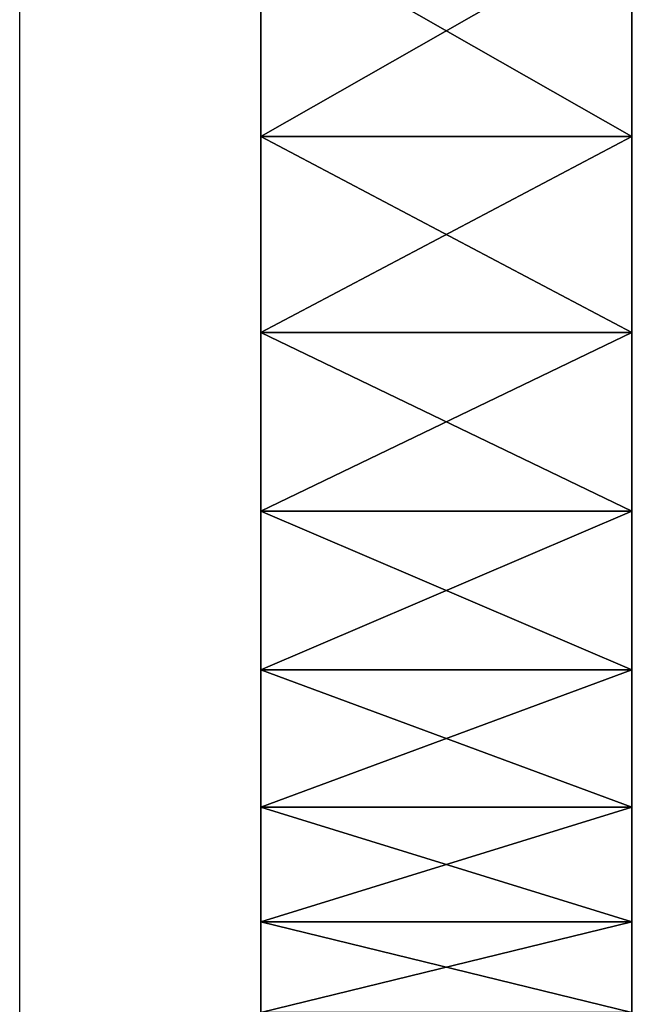
# Model space of a CAD drawing. Extents: x 0 to 500, y 0 to 598.
# Drawn here: x 30 to 34, y 3 to 8 of the extents above; entities that cross this region are included whole.
import ezdxf

# ---------------------------------------------------------------- set-up
doc = ezdxf.new("R2010")
doc.units = 0
doc.header["$MEASUREMENT"] = 0

msp = doc.modelspace()

# ---------------------------------------------------------------- linework, layer by layer
for points in [[(30.200005, 0.2, 35.5), (30.200005, 29.799999, 35.5), (61.800003, 0.2, 35.5)], [(61.800003, 0.2, 35.5), (30.200005, 29.799999, 35.5), (61.800003, 29.799999, 35.5)], [(33.499985, 8.5, 61.758331), (31.500011, 8.5, 61.758331), (31.500011, 7.358791, 61.017223)], [(33.499985, 8.5, 61.758331), (31.500011, 7.358791, 61.017223), (33.499985, 7.358791, 61.017223)], [(33.499985, 7.358791, 39.98278), (31.500011, 7.358791, 39.98278), (31.500011, 8.5, 39.241673)], [(33.499985, 7.358791, 39.98278), (31.500011, 8.5, 39.241673), (33.499985, 8.5, 39.241673)], [(33.499985, 7.358791, 61.017223), (31.500011, 7.358791, 61.017223), (31.500011, 6.301301, 60.160881)], [(33.499985, 7.358791, 61.017223), (31.500011, 6.301301, 60.160881), (33.499985, 6.301301, 60.160881)], [(33.499985, 6.301301, 40.839115), (31.500011, 6.301301, 40.839115), (31.500011, 7.358791, 39.98278)], [(33.499985, 6.301301, 40.839115), (31.500011, 7.358791, 39.98278), (33.499985, 7.358791, 39.98278)], [(33.499985, 6.301301, 60.160881), (31.500011, 6.301301, 60.160881), (31.500011, 5.339117, 59.1987)], [(33.499985, 6.301301, 60.160881), (31.500011, 5.339117, 59.1987), (33.499985, 5.339117, 59.1987)], [(33.499985, 5.339117, 41.801304), (31.500011, 5.339117, 41.801304), (31.500011, 6.301301, 40.839115)], [(33.499985, 5.339117, 41.801304), (31.500011, 6.301301, 40.839115), (33.499985, 6.301301, 40.839115)], [(33.499985, 5.339117, 59.1987), (31.500011, 5.339117, 59.1987), (31.500011, 4.482779, 58.141209)], [(33.499985, 5.339117, 59.1987), (31.500011, 4.482779, 58.141209), (33.499985, 4.482779, 58.141209)], [(33.499985, 4.482779, 42.858795), (31.500011, 4.482779, 42.858795), (31.500011, 5.339117, 41.801304)], [(33.499985, 4.482779, 42.858795), (31.500011, 5.339117, 41.801304), (33.499985, 5.339117, 41.801304)], [(33.499985, 4.482779, 58.141209), (31.500011, 4.482779, 58.141209), (31.500011, 3.741669, 57)], [(33.499985, 4.482779, 58.141209), (31.500011, 3.741669, 57), (33.499985, 3.741669, 57)], [(33.499985, 3.741669, 44), (31.500011, 3.741669, 44), (31.500011, 4.482779, 42.858795)], [(33.499985, 3.741669, 44), (31.500011, 4.482779, 42.858795), (33.499985, 4.482779, 42.858795)], [(33.499985, 3.741669, 57), (31.500011, 3.741669, 57), (31.500011, 3.123908, 55.787579)], [(33.499985, 3.741669, 57), (31.500011, 3.123908, 55.787579), (33.499985, 3.123908, 55.787579)], [(33.499985, 3.123908, 45.212425), (31.500011, 3.123908, 45.212425), (31.500011, 3.741669, 44)], [(33.499985, 3.123908, 45.212425), (31.500011, 3.741669, 44), (33.499985, 3.741669, 44)], [(33.499985, 3.123908, 55.787579), (31.500011, 3.123908, 55.787579), (31.500011, 2.636265, 54.51722)], [(33.499985, 3.123908, 55.787579), (31.500011, 2.636265, 54.51722), (33.499985, 2.636265, 54.51722)], [(33.499985, 2.636265, 46.48278), (31.500011, 2.636265, 46.48278), (31.500011, 3.123908, 45.212425)], [(33.499985, 2.636265, 46.48278), (31.500011, 3.123908, 45.212425), (33.499985, 3.123908, 45.212425)]]:
    msp.add_3dface(points)

doc.saveas('drawing.dxf')
